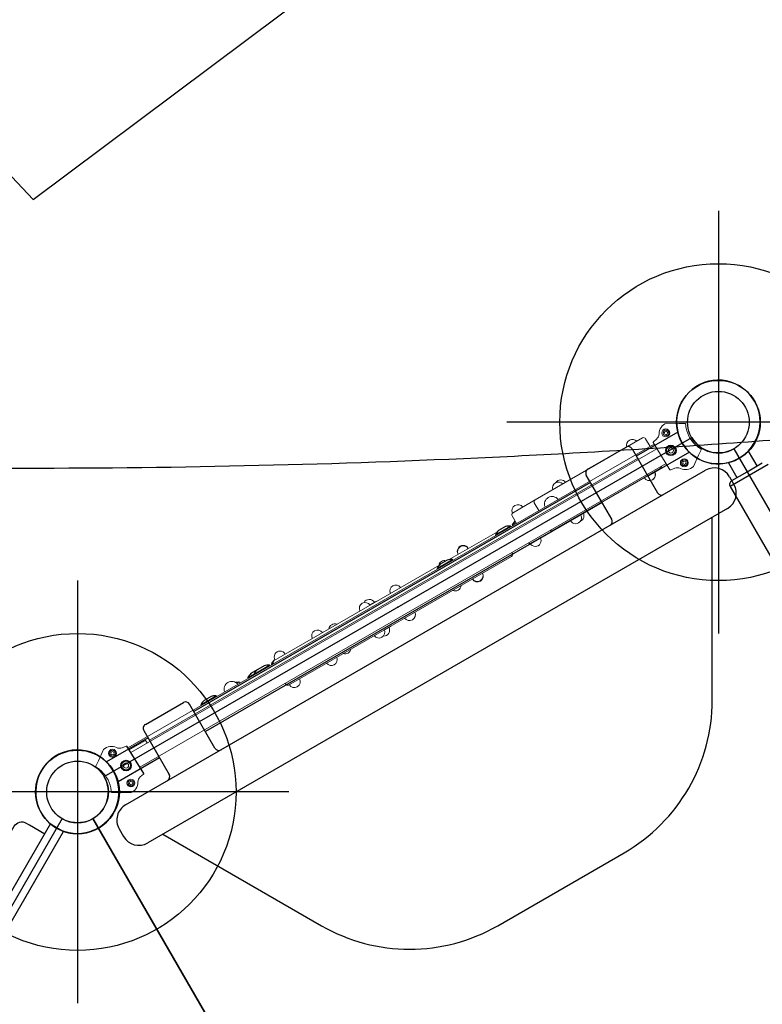
# Model space of a CAD drawing. Extents: x 5609 to 6037, y -5911 to -5491.
# Drawn here: x 5751 to 5793, y -5660 to -5605 of the extents above; entities that cross this region are included whole.
import ezdxf

# ---------------------------------------------------------------- set-up
doc = ezdxf.new("R2010")
doc.units = 0
doc.header["$MEASUREMENT"] = 0
doc.layers.get('0').update_dxf_attribs({"color": 5, "linetype": 'CONTINUOUS'})
for name, color, linetype in [('2DPOST', 7, 'CONTINUOUS'), ('FT', 1, 'CONTINUOUS'), ('NODE', 7, 'CONTINUOUS'), ('SLIDE_EXIT', 4, 'CONTINUOUS')]:
    doc.layers.add(name, color=color, linetype=linetype)

msp = doc.modelspace()

# ---------------------------------------------------------------- linework, layer by layer
for p, q in [((5755.536, -5647.536, 60), (5788.878, -5628.286, 60)), ((5788.089, -5627.983), (5785.735, -5629.342)), ((5782.985, -5630.08), (5785.15, -5628.83)), ((5785.492, -5628.921), (5786.939, -5631.427)), ((5791.269, -5628.927, 60), (5810.519, -5662.269, 60)), ((5788.746, -5629.122), (5786.392, -5630.481)), ((5756.753, -5649.144), (5789.662, -5630.144)), ((5784.34, -5632.927), (5782.894, -5630.421)), ((5791.028, -5630.51), (5791.278, -5630.943)), ((5783.137, -5630.842), (5760.62, -5643.842)), ((5783.794, -5631.981), (5761.278, -5644.981)), ((5790.912, -5632.309), (5758.003, -5651.309)), ((5790.046, -5643.201), (5790.046, -5632.809)), ((5789.764, -5632.971), (5789.765, -5632.973)), ((5757.871, -5644.58), (5760.036, -5643.33)), ((5761.824, -5645.927), (5760.377, -5643.421)), ((5757.779, -5644.921), (5759.226, -5647.427)), ((5758.022, -5645.342), (5755.668, -5646.701)), ((5758.68, -5646.481), (5756.326, -5647.84)), ((5753.146, -5649.927, 60), (5733.896, -5683.269, 60)), ((5754.896, -5649.927, 60), (5774.146, -5683.269, 60)), ((5774.146, -5683.269, 60), (5754.896, -5649.927, 60)), ((5734.561, -5682.977, 60), (5753.225, -5650.649, 60)), ((5752.483, -5650.222, 60), (5753.225, -5650.65, 60)), ((5756.387, -5650.51), (5756.637, -5650.943)), ((5758.869, -5650.809), (5767.869, -5656.005)), ((5777.869, -5656.005), (5785.046, -5651.861))]:
    msp.add_line(p, q)
at = {"lineweight": 0}
for p, q in [((5786.327, -5628.46, 60), (5786.327, -5628.46, 60)), ((5758.104, -5645.477, 60), (5785.81, -5629.481, 60))]:
    msp.add_line(p, q, dxfattribs=at)
for points, elevation in [([(5853.894, -5604.674, 0), (5854.928, -5604.077, 0.071282)], 32), ([(5853.894, -5604.674, 0), (5854.929, -5604.077, 0.071282)], 20), ([(5825.294, -5621.186, 0), (5826.329, -5620.589, 0.071282)], 44.5), ([(5825.294, -5621.186, 0), (5826.329, -5620.589, 0.071282)], 44), ([(5791.153, -5630.726, 0.414214), (5791.061, -5631.068)], 60), ([(5778.622, -5633.342), (5778.604, -5633.309, 0.082294), (5778.307, -5633.34), (5777.911, -5633.569, 0.082294), (5777.736, -5633.81), (5777.755, -5633.843)], 60), ([(5775.324, -5635.246), (5775.305, -5635.214, 0.082294), (5775.009, -5635.244), (5774.612, -5635.473, 0.082294), (5774.437, -5635.715), (5774.456, -5635.747)], 60), ([(5764.931, -5641.246), (5764.913, -5641.214, 0.082294), (5764.616, -5641.244), (5763.865, -5641.678, 0.082294), (5763.691, -5641.919), (5763.709, -5641.952)], 60), ([(5765.218, -5640.897), (5765.197, -5640.909, 0.082294), (5765.022, -5641.15), (5765.041, -5641.183)], 60), ([(5763.691, -5641.919), (5764.045, -5641.715, -0.082294), (5764.22, -5641.473)], 60), ([(5763.246, -5642.219), (5763.227, -5642.187, 0.060422), (5763.008, -5642.2)], 60), ([(5761.914, -5642.988), (5761.895, -5642.956, 0.082294), (5761.599, -5642.986), (5761.202, -5643.215, 0.082627), (5761.028, -5643.457), (5761.046, -5643.489)], 60), ([(5757.769, -5647.406, 0.373858), (5757.777, -5647.354), (5756.828, -5645.818)], 60)]:
    msp.add_lwpolyline(points, format="xyb", dxfattribs=dict(elevation=elevation))
at = {"lineweight": 0, "elevation": 60}
for points in [[(5789.22, -5628.809, 0.031037), (5789.407, -5628.938, -0.397545), (5789.421, -5628.991), (5789.26, -5629.29), (5788.975, -5629.928, -0.316235), (5788.235, -5630.037, 0.223606), (5787.915, -5630.029), (5787.695, -5630.126, -0.273857), (5787.645, -5630.11), (5786.696, -5628.574, -0.378007), (5786.704, -5628.522), (5786.889, -5628.369, 0.223606), (5787.025, -5628.079, -0.316235), (5787.454, -5627.466), (5788.151, -5627.492), (5788.491, -5627.482, -0.395725), (5788.532, -5627.518, 0.031599), (5788.565, -5627.747, 0.175691)], [(5755.253, -5647.12, 0.031037), (5755.067, -5646.99, -0.397545), (5755.052, -5646.937), (5755.213, -5646.638), (5755.499, -5646, -0.316235), (5756.238, -5645.891, 0.223606), (5756.559, -5645.9), (5756.779, -5645.803, -0.273857), (5756.829, -5645.819), (5757.778, -5647.355, -0.378007), (5757.769, -5647.407), (5757.584, -5647.56, 0.223606), (5757.448, -5647.85, -0.316235), (5757.02, -5648.463), (5756.322, -5648.437), (5755.983, -5648.447, -0.395725), (5755.942, -5648.41, 0.031599), (5755.909, -5648.181, 0.175691)]]:
    msp.add_lwpolyline(points, format="xyb", close=True, dxfattribs=at)
for points in [[(5778.93, -5633.164), (5778.68, -5632.731, -0.369018), (5778.71, -5632.571), (5779.862, -5631.904), (5786.094, -5628.306, -0.414214), (5786.265, -5628.352), (5786.515, -5628.785)], [(5785.766, -5628.496, 0.805133), (5785.192, -5628.827)], [(5779.599, -5634.291, 0.240952), (5779.712, -5634.299), (5780.862, -5633.636), (5787.094, -5630.038, 0.274107), (5787.156, -5629.927)], [(5787.156, -5629.927, -0.274107), (5787.094, -5630.038)], [(5781.568, -5630.919, 0.805133), (5780.994, -5631.251)], [(5781.724, -5630.829, 0.528452), (5781.164, -5630.845)], [(5781.297, -5631.797, 0.860288), (5780.553, -5632.227)], [(5779.29, -5632.235, 0.904797), (5778.706, -5632.574)], [(5779.993, -5631.829, 0.414214), (5779.947, -5632), (5780.197, -5632.433)], [(5777.86, -5633.624, 0.028434), (5777.848, -5633.63), (5775.08, -5635.228)], [(5780.993, -5633.561, -0.274107), (5780.865, -5633.559)], [(5776.199, -5634.582, 1.018489), (5775.621, -5634.915)], [(5776.198, -5634.582, 0.928991), (5775.622, -5634.915)], [(5778.674, -5634.825), (5778.7, -5634.87, -0.414214), (5778.657, -5635.031), (5765.996, -5642.341, -0.414214), (5765.835, -5642.298), (5765.808, -5642.252)], [(5774.562, -5635.527), (5765.187, -5640.94, 0.414214), (5765.144, -5641.101), (5765.153, -5641.118)], [(5774.942, -5635.283, 0.448243), (5774.522, -5635.55)], [(5772.355, -5636.801, 0.928991), (5771.779, -5637.134)], [(5770.627, -5637.799, 0.928991), (5770.051, -5638.131)], [(5770.871, -5637.642, 0.595721), (5770.284, -5637.66)], [(5768.735, -5638.891, 0.47964), (5768.285, -5639.151)], [(5767.921, -5639.361, 0.928991), (5767.345, -5639.694)], [(5765.806, -5640.582, 1.018489), (5765.229, -5640.915)], [(5763.114, -5642.295, 0.860288), (5762.369, -5642.725)], [(5757.969, -5645.624), (5757.898, -5645.501, 0.414214), (5757.876, -5645.496), (5756.957, -5646.026)]]:
    msp.add_lwpolyline(points, format="xyb", dxfattribs=at)
for points in [[(5786.744, -5628.652), (5756.877, -5645.896)], [(5786.908, -5628.916), (5757.039, -5646.161)], [(5785.685, -5629.264), (5785.84, -5629.533)], [(5757.565, -5647.012), (5787.433, -5629.767)], [(5777.736, -5633.81), (5778.604, -5633.309)], [(5778.713, -5633.246), (5778.912, -5633.131)], [(5774.437, -5635.715), (5775.305, -5635.214)], [(5770.988, -5637.59), (5770.981, -5637.579), (5770.619, -5637.788)], [(5771.438, -5639.207), (5771.8, -5638.998), (5771.797, -5638.992)], [(5764.064, -5641.747), (5764.045, -5641.715), (5764.913, -5641.214)], [(5765.022, -5641.15), (5765.136, -5641.085)], [(5761.028, -5643.457), (5761.895, -5642.956)], [(5758.134, -5645.529), (5757.979, -5645.26)]]:
    msp.add_lwpolyline(points, dxfattribs=at)
at = {"elevation": 60}
for points in [[(5792.588, -5629.897), (5792.104, -5629.059)], [(5790.965, -5629.717), (5791.449, -5630.555)], [(5793.226, -5629.818), (5792.144, -5630.443), (5791.061, -5631.068), (5808.561, -5661.378)], [(5791.153, -5630.726), (5792.019, -5630.226), (5792.885, -5629.726)], [(5778.732, -5633.278), (5778.713, -5633.246), (5778.857, -5633.037)]]:
    msp.add_lwpolyline(points, dxfattribs=at)
msp.add_lwpolyline([(5734.141, -5681.99), (5733.097, -5681.387, -0.414214), (5732.914, -5680.704), (5750.431, -5650.362, -0.414214), (5751.114, -5650.179), (5752.159, -5650.782)], format="xyb")
for points in [[(5733.819, -5682.548), (5752.483, -5650.222)], [(5751.297, -5650.284), (5752.159, -5650.782)]]:
    msp.add_lwpolyline(points)
for centre, radius in [((5790.394, -5627.411), 2.375), ((5790.394, -5627.411), 1.75), ((5790.394, -5627.411, 60), 1.75), ((5787.698, -5629.016, 60), 0.297), ((5754.021, -5648.411), 2.375), ((5754.021, -5648.411), 1.75), ((5754.021, -5648.411, 60), 1.75), ((5754.021, -5648.411, 60), 1.75), ((5756.775, -5646.912, 60), 0.297)]:
    msp.add_circle(centre, radius)
at = {"lineweight": 0}
for centre, radius in [((5787.407, -5628.02, 60), 0.224), ((5787.421, -5628.024, 60), 0.164), ((5787.421, -5628.024, 60), 0.0971), ((5787.698, -5629.016, 60), 0.246), ((5787.698, -5629.016, 60), 0.146), ((5788.458, -5629.722, 60), 0.224), ((5788.467, -5629.716, 60), 0.164), ((5788.467, -5629.716, 60), 0.0971), ((5756.006, -5646.211, 60), 0.224), ((5756.006, -5646.211, 60), 0.164), ((5756.006, -5646.211, 60), 0.0971), ((5756.775, -5646.912, 60), 0.246), ((5756.775, -5646.912, 60), 0.146), ((5757.051, -5647.903, 60), 0.224), ((5757.051, -5647.903, 60), 0.164), ((5757.051, -5647.903, 60), 0.0971)]:
    msp.add_circle(centre, radius, dxfattribs=at)
for centre, radius, start, end in [((5790.377, -5627.366, 60), 2.344, 59.0515, 160.8865), ((5790.394, -5627.411, 60), 2.375, 0.0362, 59.9638), ((5790.394, -5627.411, 60), 2.375, 159.9742, 260.0258), ((5790.346, -5627.354, 60), 2.424, 261.3806, 358.6814), ((5790.394, -5627.411, 60), 1.75, 210, 300), ((5785.275, -5629.046), 0.25, 30, 120), ((5790.162, -5631.01), 1, 30, 120), ((5783.11, -5630.296), 0.25, 120, 210), ((5790.412, -5631.443), 1, 300, 30), ((5787.155, -5631.302), 0.25, 210, 300), ((5784.124, -5633.052), 0.25, 300, 30), ((5760.161, -5643.546), 0.25, 30, 120), ((5780.046, -5643.201), 10, 300, 0), ((5757.996, -5644.796), 0.25, 120, 210), ((5754.004, -5648.366, 60), 2.344, 59.0515, 160.8865), ((5754.021, -5648.411, 60), 2.375, 60.0362, 119.9638), ((5762.04, -5645.802), 0.25, 210, 300), ((5753.973, -5648.403, 60), 2.344, 119.0515, 220.8865), ((5753.947, -5648.425, 60), 2.424, 321.3806, 58.6814), ((5754.021, -5648.411, 60), 2.375, 0.0362, 59.9638), ((5754.021, -5648.411, 60), 2.375, 159.9742, 260.0258), ((5754.021, -5648.411, 60), 1.75, 300, 30), ((5759.009, -5647.552), 0.25, 300, 30), ((5753.973, -5648.354, 60), 2.424, 261.3806, 358.6814), ((5757.253, -5650.01), 1, 120, 210), ((5754.021, -5648.411, 60), 2.375, 219.9742, 320.0258), ((5754.021, -5648.411, 60), 1.75, 240, 300), ((5757.503, -5650.443), 1, 210, 300), ((5772.869, -5647.344), 10, 240, 300)]:
    msp.add_arc(centre, radius, start, end)
for centre, start, end in [((5786.479, -5630.394, 60), 210, 30), ((5786.487, -5630.389, 60), 299.2124, 30), ((5782.296, -5632.843, 60), 204.7305, 35.2695), ((5782.432, -5632.73, 60), 294.5834, 30), ((5779.998, -5634.135, 60), 209.7184, 30), ((5776.719, -5636.149, 60), 210.1061, 29.8939), ((5776.703, -5636.123, 60), 215.3761, 24.6239), ((5775.462, -5636.662, 60), 243.6607, 356.3393), ((5772.86, -5638.342, 60), 215.3761, 24.6239), ((5771.132, -5639.339, 60), 215.3761, 24.6239), ((5771.401, -5639.227, 60), 266.7612, 29.8939), ((5769.212, -5640.235, 60), 250.2493, 349.7507), ((5768.426, -5640.902, 60), 215.3761, 24.6239), ((5766.326, -5642.149, 60), 210.1061, 29.8939)]:
    msp.add_arc(centre, 0.334, start, end, dxfattribs=at)
msp.add_open_spline([(5645.655, -5620.065, 157), (5654.333, -5621.719, 157), (5663.04, -5623.167, 157), (5676.13, -5625.029, 157), (5680.498, -5625.598, 157), (5687.056, -5626.375, 157), (5689.242, -5626.62, 157), (5692.524, -5626.97, 157), (5694.164, -5627.14, 157), (5696.079, -5627.33, 157), (5697.037, -5627.422, 157), (5697.516, -5627.468, 157), (5697.755, -5627.491, 157), (5697.875, -5627.502, 157), (5697.926, -5627.507, 157), (5697.96, -5627.51, 157), (5697.977, -5627.512, 157), (5706.815, -5628.349, 157), (5715.652, -5628.975, 157), (5728.918, -5629.601, 157), (5733.341, -5629.758, 157), (5742.189, -5629.967, 157), (5746.613, -5630.019, 157), (5759.884, -5630.019, 157), (5768.734, -5629.81, 157), (5782, -5629.184, 157), (5786.42, -5628.923, 157), (5793.046, -5628.453, 157), (5795.254, -5628.283, 157), (5798.565, -5628.009, 157), (5800.219, -5627.868, 157), (5802.15, -5627.693, 157), (5803.115, -5627.604, 157), (5803.597, -5627.559, 157), (5803.838, -5627.536, 157), (5803.959, -5627.525, 157), (5804.01, -5627.52, 157), (5804.045, -5627.517, 157), (5804.062, -5627.515, 157), (5808.47, -5627.098, 157), (5812.858, -5626.631, 157), (5819.434, -5625.852, 157), (5821.625, -5625.579, 157), (5824.909, -5625.151, 157), (5826.551, -5624.932, 157), (5828.466, -5624.668, 157), (5829.423, -5624.534, 157), (5829.901, -5624.466, 157), (5830.141, -5624.432, 157), (5830.26, -5624.415, 157), (5830.312, -5624.408, 157), (5830.346, -5624.403, 157), (5830.363, -5624.4, 157), (5839.08, -5623.159, 157), (5847.763, -5621.715, 157), (5856.418, -5620.065, 157)], degree=3, knots=[0, 0, 0, 0, 0.125, 0.125, 0.1875, 0.1875, 0.21875, 0.21875, 0.234375, 0.242188, 0.246094, 0.248047, 0.249023, 0.249512, 0.249756, 0.249756, 0.25, 0.25, 0.375, 0.375, 0.4375, 0.4375, 0.5, 0.5, 0.625, 0.625, 0.6875, 0.6875, 0.71875, 0.71875, 0.734375, 0.742188, 0.746094, 0.748047, 0.749023, 0.749512, 0.749756, 0.749756, 0.75, 0.75, 0.8125, 0.8125, 0.84375, 0.84375, 0.859375, 0.867188, 0.871094, 0.873047, 0.874023, 0.874512, 0.874756, 0.874756, 0.875, 0.875, 1, 1, 1, 1])
at = {"layer": '2DPOST'}
for centre, radius in [((5790.394, -5627.411), 2.375), ((5790.394, -5627.411), 1.75), ((5754.021, -5648.411), 2.375), ((5754.021, -5648.411), 1.75)]:
    msp.add_circle(centre, radius, dxfattribs=at)
at = {"layer": 'FT'}
for p, q in [((5790.394, -5615.411), (5790.394, -5639.411)), ((5802.394, -5627.411), (5778.394, -5627.411)), ((5754.021, -5636.411), (5754.021, -5660.411)), ((5766.021, -5648.411), (5742.021, -5648.411))]:
    msp.add_line(p, q, dxfattribs=at)
for centre in [(5790.394, -5627.411), (5754.021, -5648.411)]:
    msp.add_circle(centre, 9, dxfattribs=at)
at = {"layer": 'NODE'}
for p in [(5790.394, -5627.411, 60), (5790.394, -5627.411), (5790.394, -5627.411), (5790.394, -5627.411, 60), (5772.207, -5637.911, 60), (5772.207, -5637.911, 60), (5754.021, -5648.411, 60), (5754.021, -5648.411), (5754.021, -5648.411, 60), (5754.021, -5648.411), (5754.021, -5648.411, 60), (5754.021, -5648.411, 60)]:
    msp.add_point(p, dxfattribs=at)
at = {"layer": 'SLIDE_EXIT'}
msp.add_lwpolyline([(5762.885, -5518.247), (5702.932, -5563.118), (5751.509, -5614.767), (5811.935, -5569.542), (5769.72, -5524.659, 0.031269)], format="xyb", close=True, dxfattribs=at)

doc.saveas('drawing.dxf')
